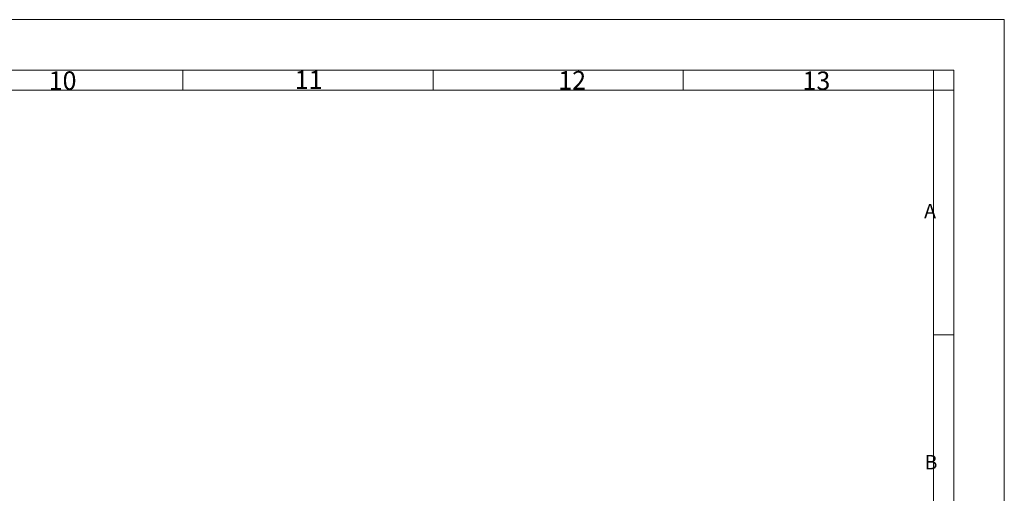
# Model space of a CAD drawing. Units: centimetres. Extents: x -42 to 42, y -59 to 59.
# Drawn here: x 18 to 42, y 48 to 59 of the extents above; entities that cross this region are included whole.
import ezdxf

# ---------------------------------------------------------------- set-up
doc = ezdxf.new("R2010")
doc.units = ezdxf.units.CM
doc.header["$MEASUREMENT"] = 0
doc.layers.add('Livello 1', color=7, linetype='Continuous')
doc.styles.add('1', font='ARIALN.TTF', dxfattribs={"height": 1})

msp = doc.modelspace()

# ---------------------------------------------------------------- linework, layer by layer
at = {"layer": 'Livello 1', "lineweight": 9}
for points in [[(-42.03347, 59.45364), (-42.03347, 59.45364), (42.06522, 59.45364), (42.06522, 59.45364)], [(42.06522, -59.44306), (42.06522, -59.44306), (42.06522, 59.45364), (42.06522, 59.45364)], [(-40.78464, 58.20481), (-40.78464, 58.20481), (40.81639, 58.20481), (40.81639, 58.20481)], [(21.71347, 57.70386), (21.71347, 57.70386), (21.71347, 58.20481), (21.71347, 58.20481)], [(27.91531, 57.70386), (27.91531, 57.70386), (27.91531, 58.20481), (27.91531, 58.20481)], [(34.11361, 57.70386), (34.11361, 57.70386), (34.11361, 58.20481), (34.11361, 58.20481)], [(40.31545, 57.70386), (40.31545, 57.70386), (40.31545, 58.20481), (40.31545, 58.20481)], [(40.81639, -58.19422), (40.81639, -58.19422), (40.81639, 58.20481), (40.81639, 58.20481)], [(-40.28369, 57.70386), (-40.28369, 57.70386), (40.31545, 57.70386), (40.31545, 57.70386)], [(40.31545, 57.70386), (40.31545, 57.70386), (40.81639, 57.70386), (40.81639, 57.70386)], [(40.31545, -57.69328), (40.31545, -57.69328), (40.31545, 57.70386), (40.31545, 57.70386)], [(40.31545, 51.63256), (40.31545, 51.63256), (40.81639, 51.63256), (40.81639, 51.63256)]]:
    msp.add_open_spline(points, degree=3, dxfattribs=at)

# ---------------------------------------------------------------- texts
at = {"layer": 'Livello 1', "style": '1', "oblique": -0.000002}
for s, height, width, p in [('10', 0.4572, 0.993198, (18.39523, 57.71352)), ('11', 0.4572, 0.993198, (24.4895, 57.73511)), ('12', 0.4572, 0.993198, (31.01704, 57.72114)), ('13', 0.4572, 0.993198, (37.06716, 57.71098)), ('A', 0.3556, 0.994241, (40.07987, 54.52992)), ('B', 0.3556, 0.994241, (40.09214, 48.3))]:
    msp.add_text(s, height=height, dxfattribs=dict(at, width=width)).set_placement(p)

doc.saveas('drawing.dxf')
